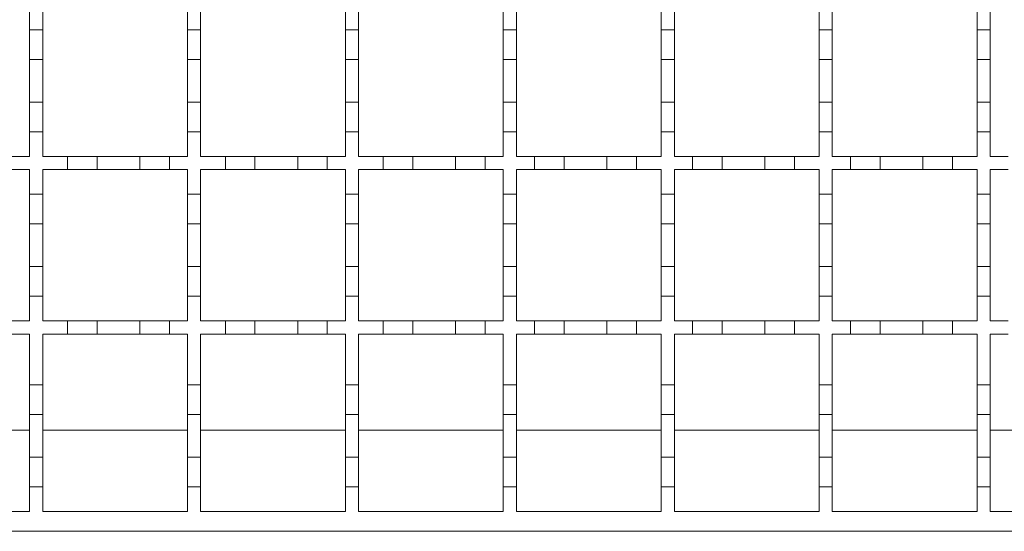
# Model space of a CAD drawing. Units: millimetres. Extents: x 978 to 2707, y 216 to 2343.
# Drawn here: x 1614 to 1763, y 1404 to 1482 of the extents above; entities that cross this region are included whole.
import ezdxf

# ---------------------------------------------------------------- set-up
doc = ezdxf.new("R2010")
doc.units = ezdxf.units.MM
doc.header["$LTSCALE"] = 12
doc.linetypes.add('SLD-Durchgehend', pattern=[0])

msp = doc.modelspace()

# ---------------------------------------------------------------- linework, layer by layer
at = {"color": 7, "linetype": 'SLD-Durchgehend', "lineweight": 18}
for p, q in [((1615.14, 1483.89), (1615.14, 1480.14)), ((1617.14, 1480.14), (1617.14, 1483.89)), ((1639.14, 1483.89), (1639.14, 1480.14)), ((1641.14, 1480.14), (1641.14, 1483.89)), ((1663.14, 1483.89), (1663.14, 1480.14)), ((1665.14, 1480.14), (1665.14, 1483.89)), ((1687.14, 1483.89), (1687.14, 1480.14)), ((1689.14, 1480.14), (1689.14, 1483.89)), ((1711.14, 1483.89), (1711.14, 1480.14)), ((1713.14, 1480.14), (1713.14, 1483.89)), ((1735.14, 1483.89), (1735.14, 1480.14)), ((1737.14, 1480.14), (1737.14, 1483.89)), ((1759.14, 1483.89), (1759.14, 1480.14)), ((1761.14, 1480.14), (1761.14, 1483.89)), ((1615.14, 1475.64), (1615.14, 1480.14)), ((1615.14, 1480.14), (1617.14, 1480.14)), ((1617.14, 1480.14), (1617.14, 1475.64)), ((1639.14, 1475.64), (1639.14, 1480.14)), ((1639.14, 1480.14), (1641.14, 1480.14)), ((1641.14, 1480.14), (1641.14, 1475.64)), ((1663.14, 1480.14), (1665.14, 1480.14)), ((1663.14, 1475.64), (1663.14, 1480.14)), ((1665.14, 1480.14), (1665.14, 1475.64)), ((1687.14, 1480.14), (1689.14, 1480.14)), ((1687.14, 1475.64), (1687.14, 1480.14)), ((1689.14, 1480.14), (1689.14, 1475.64)), ((1711.14, 1480.14), (1713.14, 1480.14)), ((1711.14, 1475.64), (1711.14, 1480.14)), ((1713.14, 1480.14), (1713.14, 1475.64)), ((1735.14, 1480.14), (1737.14, 1480.14)), ((1735.14, 1475.64), (1735.14, 1480.14)), ((1737.14, 1480.14), (1737.14, 1475.64)), ((1759.14, 1480.14), (1761.14, 1480.14)), ((1759.14, 1475.64), (1759.14, 1480.14)), ((1761.14, 1480.14), (1761.14, 1475.64)), ((1615.14, 1475.64), (1615.14, 1469.14)), ((1617.14, 1475.64), (1615.14, 1475.64)), ((1617.14, 1469.14), (1617.14, 1475.64)), ((1639.14, 1475.64), (1639.14, 1469.14)), ((1641.14, 1475.64), (1639.14, 1475.64)), ((1641.14, 1469.14), (1641.14, 1475.64)), ((1663.14, 1475.64), (1663.14, 1469.14)), ((1665.14, 1475.64), (1663.14, 1475.64)), ((1665.14, 1469.14), (1665.14, 1475.64)), ((1689.14, 1475.64), (1687.14, 1475.64)), ((1687.14, 1475.64), (1687.14, 1469.14)), ((1689.14, 1469.14), (1689.14, 1475.64)), ((1711.14, 1475.64), (1711.14, 1469.14)), ((1713.14, 1475.64), (1711.14, 1475.64)), ((1713.14, 1469.14), (1713.14, 1475.64)), ((1735.14, 1475.64), (1735.14, 1469.14)), ((1737.14, 1475.64), (1735.14, 1475.64)), ((1737.14, 1469.14), (1737.14, 1475.64)), ((1759.14, 1475.64), (1759.14, 1469.14)), ((1761.14, 1475.64), (1759.14, 1475.64)), ((1761.14, 1469.14), (1761.14, 1475.64)), ((1615.14, 1464.64), (1615.14, 1469.14)), ((1615.14, 1469.14), (1617.14, 1469.14)), ((1617.14, 1469.14), (1617.14, 1464.64)), ((1639.14, 1464.64), (1639.14, 1469.14)), ((1639.14, 1469.14), (1641.14, 1469.14)), ((1641.14, 1469.14), (1641.14, 1464.64)), ((1663.14, 1464.64), (1663.14, 1469.14)), ((1663.14, 1469.14), (1665.14, 1469.14)), ((1665.14, 1469.14), (1665.14, 1464.64)), ((1687.14, 1464.64), (1687.14, 1469.14)), ((1687.14, 1469.14), (1689.14, 1469.14)), ((1689.14, 1469.14), (1689.14, 1464.64)), ((1711.14, 1464.64), (1711.14, 1469.14)), ((1711.14, 1469.14), (1713.14, 1469.14)), ((1713.14, 1469.14), (1713.14, 1464.64)), ((1735.14, 1464.64), (1735.14, 1469.14)), ((1735.14, 1469.14), (1737.14, 1469.14)), ((1737.14, 1469.14), (1737.14, 1464.64)), ((1759.14, 1464.64), (1759.14, 1469.14)), ((1759.14, 1469.14), (1761.14, 1469.14)), ((1761.14, 1469.14), (1761.14, 1464.64)), ((1617.14, 1464.64), (1615.14, 1464.64)), ((1615.14, 1464.64), (1615.14, 1460.89)), ((1617.14, 1460.89), (1617.14, 1464.64)), ((1641.14, 1464.64), (1639.14, 1464.64)), ((1639.14, 1464.64), (1639.14, 1460.89)), ((1641.14, 1460.89), (1641.14, 1464.64)), ((1665.14, 1464.64), (1663.14, 1464.64)), ((1663.14, 1464.64), (1663.14, 1460.89)), ((1665.14, 1460.89), (1665.14, 1464.64)), ((1689.14, 1464.64), (1687.14, 1464.64)), ((1687.14, 1464.64), (1687.14, 1460.89)), ((1689.14, 1460.89), (1689.14, 1464.64)), ((1713.14, 1464.64), (1711.14, 1464.64)), ((1711.14, 1464.64), (1711.14, 1460.89)), ((1713.14, 1460.89), (1713.14, 1464.64)), ((1737.14, 1464.64), (1735.14, 1464.64)), ((1735.14, 1464.64), (1735.14, 1460.89)), ((1737.14, 1460.89), (1737.14, 1464.64)), ((1761.14, 1464.64), (1759.14, 1464.64)), ((1759.14, 1464.64), (1759.14, 1460.89)), ((1761.14, 1460.89), (1761.14, 1464.64)), ((1612.39, 1460.89), (1615.14, 1460.89)), ((1617.14, 1460.89), (1620.89, 1460.89)), ((1620.89, 1458.89), (1620.89, 1460.89)), ((1620.89, 1460.89), (1625.39, 1460.89)), ((1625.39, 1460.89), (1625.39, 1458.89)), ((1625.39, 1460.89), (1631.89, 1460.89)), ((1631.89, 1458.89), (1631.89, 1460.89)), ((1631.89, 1460.89), (1636.39, 1460.89)), ((1636.39, 1460.89), (1636.39, 1458.89)), ((1636.39, 1460.89), (1639.14, 1460.89)), ((1641.14, 1460.89), (1644.89, 1460.89)), ((1644.89, 1458.89), (1644.89, 1460.89)), ((1644.89, 1460.89), (1649.39, 1460.89)), ((1649.39, 1460.89), (1649.39, 1458.89)), ((1649.39, 1460.89), (1655.89, 1460.89)), ((1655.89, 1458.89), (1655.89, 1460.89)), ((1655.89, 1460.89), (1660.39, 1460.89)), ((1660.39, 1460.89), (1660.39, 1458.89)), ((1660.39, 1460.89), (1663.14, 1460.89)), ((1665.14, 1460.89), (1668.89, 1460.89)), ((1668.89, 1458.89), (1668.89, 1460.89)), ((1668.89, 1460.89), (1673.39, 1460.89)), ((1673.39, 1460.89), (1673.39, 1458.89)), ((1673.39, 1460.89), (1679.89, 1460.89)), ((1679.89, 1458.89), (1679.89, 1460.89)), ((1679.89, 1460.89), (1684.39, 1460.89)), ((1684.39, 1460.89), (1684.39, 1458.89)), ((1684.39, 1460.89), (1687.14, 1460.89)), ((1689.14, 1460.89), (1691.89, 1460.89)), ((1691.89, 1458.89), (1691.89, 1460.89)), ((1691.89, 1460.89), (1696.39, 1460.89)), ((1696.39, 1460.89), (1696.39, 1458.89)), ((1696.39, 1460.89), (1702.89, 1460.89)), ((1702.89, 1458.89), (1702.89, 1460.89)), ((1702.89, 1460.89), (1707.39, 1460.89)), ((1707.39, 1460.89), (1707.39, 1458.89)), ((1707.39, 1460.89), (1711.14, 1460.89)), ((1713.14, 1460.89), (1715.89, 1460.89)), ((1715.89, 1458.89), (1715.89, 1460.89)), ((1715.89, 1460.89), (1720.39, 1460.89)), ((1720.39, 1460.89), (1720.39, 1458.89)), ((1720.39, 1460.89), (1726.89, 1460.89)), ((1726.89, 1458.89), (1726.89, 1460.89)), ((1726.89, 1460.89), (1731.39, 1460.89)), ((1731.39, 1460.89), (1731.39, 1458.89)), ((1731.39, 1460.89), (1735.14, 1460.89)), ((1737.14, 1460.89), (1739.89, 1460.89)), ((1739.89, 1458.89), (1739.89, 1460.89)), ((1739.89, 1460.89), (1744.39, 1460.89)), ((1744.39, 1460.89), (1744.39, 1458.89)), ((1744.39, 1460.89), (1750.89, 1460.89)), ((1750.89, 1458.89), (1750.89, 1460.89)), ((1750.89, 1460.89), (1755.39, 1460.89)), ((1755.39, 1460.89), (1755.39, 1458.89)), ((1755.39, 1460.89), (1759.14, 1460.89)), ((1761.14, 1460.89), (1763.89, 1460.89)), ((1615.14, 1458.89), (1612.39, 1458.89)), ((1615.14, 1458.89), (1615.14, 1455.14)), ((1620.89, 1458.89), (1617.14, 1458.89)), ((1617.14, 1455.14), (1617.14, 1458.89)), ((1625.39, 1458.89), (1620.89, 1458.89)), ((1631.89, 1458.89), (1625.39, 1458.89)), ((1636.39, 1458.89), (1631.89, 1458.89)), ((1639.14, 1458.89), (1636.39, 1458.89)), ((1639.14, 1458.89), (1639.14, 1455.14)), ((1644.89, 1458.89), (1641.14, 1458.89)), ((1641.14, 1455.14), (1641.14, 1458.89)), ((1649.39, 1458.89), (1644.89, 1458.89)), ((1655.89, 1458.89), (1649.39, 1458.89)), ((1660.39, 1458.89), (1655.89, 1458.89)), ((1663.14, 1458.89), (1660.39, 1458.89)), ((1663.14, 1458.89), (1663.14, 1455.14)), ((1668.89, 1458.89), (1665.14, 1458.89)), ((1665.14, 1455.14), (1665.14, 1458.89)), ((1673.39, 1458.89), (1668.89, 1458.89)), ((1679.89, 1458.89), (1673.39, 1458.89)), ((1684.39, 1458.89), (1679.89, 1458.89)), ((1687.14, 1458.89), (1684.39, 1458.89)), ((1687.14, 1458.89), (1687.14, 1455.14)), ((1691.89, 1458.89), (1689.14, 1458.89)), ((1689.14, 1455.14), (1689.14, 1458.89)), ((1696.39, 1458.89), (1691.89, 1458.89)), ((1702.89, 1458.89), (1696.39, 1458.89)), ((1707.39, 1458.89), (1702.89, 1458.89)), ((1711.14, 1458.89), (1707.39, 1458.89)), ((1711.14, 1458.89), (1711.14, 1455.14)), ((1715.89, 1458.89), (1713.14, 1458.89)), ((1713.14, 1455.14), (1713.14, 1458.89)), ((1720.39, 1458.89), (1715.89, 1458.89)), ((1726.89, 1458.89), (1720.39, 1458.89)), ((1731.39, 1458.89), (1726.89, 1458.89)), ((1735.14, 1458.89), (1731.39, 1458.89)), ((1735.14, 1458.89), (1735.14, 1455.14)), ((1739.89, 1458.89), (1737.14, 1458.89)), ((1737.14, 1455.14), (1737.14, 1458.89)), ((1744.39, 1458.89), (1739.89, 1458.89)), ((1750.89, 1458.89), (1744.39, 1458.89)), ((1755.39, 1458.89), (1750.89, 1458.89)), ((1759.14, 1458.89), (1755.39, 1458.89)), ((1759.14, 1458.89), (1759.14, 1455.14)), ((1763.89, 1458.89), (1761.14, 1458.89)), ((1761.14, 1455.14), (1761.14, 1458.89)), ((1615.14, 1450.64), (1615.14, 1455.14)), ((1615.14, 1455.14), (1617.14, 1455.14)), ((1617.14, 1455.14), (1617.14, 1450.64)), ((1639.14, 1450.64), (1639.14, 1455.14)), ((1639.14, 1455.14), (1641.14, 1455.14)), ((1641.14, 1455.14), (1641.14, 1450.64)), ((1663.14, 1455.14), (1665.14, 1455.14)), ((1663.14, 1450.64), (1663.14, 1455.14)), ((1665.14, 1455.14), (1665.14, 1450.64)), ((1687.14, 1455.14), (1689.14, 1455.14)), ((1687.14, 1450.64), (1687.14, 1455.14)), ((1689.14, 1455.14), (1689.14, 1450.64)), ((1711.14, 1455.14), (1713.14, 1455.14)), ((1711.14, 1450.64), (1711.14, 1455.14)), ((1713.14, 1455.14), (1713.14, 1450.64)), ((1735.14, 1455.14), (1737.14, 1455.14)), ((1735.14, 1450.64), (1735.14, 1455.14)), ((1737.14, 1455.14), (1737.14, 1450.64)), ((1759.14, 1455.14), (1761.14, 1455.14)), ((1759.14, 1450.64), (1759.14, 1455.14)), ((1761.14, 1455.14), (1761.14, 1450.64)), ((1615.14, 1450.64), (1615.14, 1444.14)), ((1617.14, 1450.64), (1615.14, 1450.64)), ((1617.14, 1444.14), (1617.14, 1450.64)), ((1639.14, 1450.64), (1639.14, 1444.14)), ((1641.14, 1450.64), (1639.14, 1450.64)), ((1641.14, 1444.14), (1641.14, 1450.64)), ((1663.14, 1450.64), (1663.14, 1444.14)), ((1665.14, 1450.64), (1663.14, 1450.64)), ((1665.14, 1444.14), (1665.14, 1450.64)), ((1689.14, 1450.64), (1687.14, 1450.64)), ((1687.14, 1450.64), (1687.14, 1444.14)), ((1689.14, 1444.14), (1689.14, 1450.64)), ((1711.14, 1450.64), (1711.14, 1444.14)), ((1713.14, 1450.64), (1711.14, 1450.64)), ((1713.14, 1444.14), (1713.14, 1450.64)), ((1735.14, 1450.64), (1735.14, 1444.14)), ((1737.14, 1450.64), (1735.14, 1450.64)), ((1737.14, 1444.14), (1737.14, 1450.64)), ((1759.14, 1450.64), (1759.14, 1444.14)), ((1761.14, 1450.64), (1759.14, 1450.64)), ((1761.14, 1444.14), (1761.14, 1450.64)), ((1615.14, 1439.64), (1615.14, 1444.14)), ((1615.14, 1444.14), (1617.14, 1444.14)), ((1617.14, 1444.14), (1617.14, 1439.64)), ((1639.14, 1439.64), (1639.14, 1444.14)), ((1639.14, 1444.14), (1641.14, 1444.14)), ((1641.14, 1444.14), (1641.14, 1439.64)), ((1663.14, 1439.64), (1663.14, 1444.14)), ((1663.14, 1444.14), (1665.14, 1444.14)), ((1665.14, 1444.14), (1665.14, 1439.64)), ((1687.14, 1439.64), (1687.14, 1444.14)), ((1687.14, 1444.14), (1689.14, 1444.14)), ((1689.14, 1444.14), (1689.14, 1439.64)), ((1711.14, 1439.64), (1711.14, 1444.14)), ((1711.14, 1444.14), (1713.14, 1444.14)), ((1713.14, 1444.14), (1713.14, 1439.64)), ((1735.14, 1439.64), (1735.14, 1444.14)), ((1735.14, 1444.14), (1737.14, 1444.14)), ((1737.14, 1444.14), (1737.14, 1439.64)), ((1759.14, 1439.64), (1759.14, 1444.14)), ((1759.14, 1444.14), (1761.14, 1444.14)), ((1761.14, 1444.14), (1761.14, 1439.64)), ((1617.14, 1439.64), (1615.14, 1439.64)), ((1615.14, 1439.64), (1615.14, 1435.89)), ((1617.14, 1435.89), (1617.14, 1439.64)), ((1641.14, 1439.64), (1639.14, 1439.64)), ((1639.14, 1439.64), (1639.14, 1435.89)), ((1641.14, 1435.89), (1641.14, 1439.64)), ((1665.14, 1439.64), (1663.14, 1439.64)), ((1663.14, 1439.64), (1663.14, 1435.89)), ((1665.14, 1435.89), (1665.14, 1439.64)), ((1689.14, 1439.64), (1687.14, 1439.64)), ((1687.14, 1439.64), (1687.14, 1435.89)), ((1689.14, 1435.89), (1689.14, 1439.64)), ((1713.14, 1439.64), (1711.14, 1439.64)), ((1711.14, 1439.64), (1711.14, 1435.89)), ((1713.14, 1435.89), (1713.14, 1439.64)), ((1737.14, 1439.64), (1735.14, 1439.64)), ((1735.14, 1439.64), (1735.14, 1435.89)), ((1737.14, 1435.89), (1737.14, 1439.64)), ((1761.14, 1439.64), (1759.14, 1439.64)), ((1759.14, 1439.64), (1759.14, 1435.89)), ((1761.14, 1435.89), (1761.14, 1439.64)), ((1612.39, 1435.89), (1615.14, 1435.89)), ((1617.14, 1435.89), (1620.89, 1435.89)), ((1620.89, 1433.89), (1620.89, 1435.89)), ((1620.89, 1435.89), (1625.39, 1435.89)), ((1625.39, 1435.89), (1625.39, 1433.89)), ((1625.39, 1435.89), (1631.89, 1435.89)), ((1631.89, 1433.89), (1631.89, 1435.89)), ((1631.89, 1435.89), (1636.39, 1435.89)), ((1636.39, 1435.89), (1636.39, 1433.89)), ((1636.39, 1435.89), (1639.14, 1435.89)), ((1641.14, 1435.89), (1644.89, 1435.89)), ((1644.89, 1433.89), (1644.89, 1435.89)), ((1644.89, 1435.89), (1649.39, 1435.89)), ((1649.39, 1435.89), (1649.39, 1433.89)), ((1649.39, 1435.89), (1655.89, 1435.89)), ((1655.89, 1433.89), (1655.89, 1435.89)), ((1655.89, 1435.89), (1660.39, 1435.89)), ((1660.39, 1435.89), (1660.39, 1433.89)), ((1660.39, 1435.89), (1663.14, 1435.89)), ((1665.14, 1435.89), (1668.89, 1435.89)), ((1668.89, 1433.89), (1668.89, 1435.89)), ((1668.89, 1435.89), (1673.39, 1435.89)), ((1673.39, 1435.89), (1673.39, 1433.89)), ((1673.39, 1435.89), (1679.89, 1435.89)), ((1679.89, 1433.89), (1679.89, 1435.89)), ((1679.89, 1435.89), (1684.39, 1435.89)), ((1684.39, 1435.89), (1684.39, 1433.89)), ((1684.39, 1435.89), (1687.14, 1435.89)), ((1689.14, 1435.89), (1691.89, 1435.89)), ((1691.89, 1433.89), (1691.89, 1435.89)), ((1691.89, 1435.89), (1696.39, 1435.89)), ((1696.39, 1435.89), (1696.39, 1433.89)), ((1696.39, 1435.89), (1702.89, 1435.89)), ((1702.89, 1433.89), (1702.89, 1435.89)), ((1702.89, 1435.89), (1707.39, 1435.89)), ((1707.39, 1435.89), (1707.39, 1433.89)), ((1707.39, 1435.89), (1711.14, 1435.89)), ((1713.14, 1435.89), (1715.89, 1435.89)), ((1715.89, 1433.89), (1715.89, 1435.89)), ((1715.89, 1435.89), (1720.39, 1435.89)), ((1720.39, 1435.89), (1720.39, 1433.89)), ((1720.39, 1435.89), (1726.89, 1435.89)), ((1726.89, 1433.89), (1726.89, 1435.89)), ((1726.89, 1435.89), (1731.39, 1435.89)), ((1731.39, 1435.89), (1731.39, 1433.89)), ((1731.39, 1435.89), (1735.14, 1435.89)), ((1737.14, 1435.89), (1739.89, 1435.89)), ((1739.89, 1433.89), (1739.89, 1435.89)), ((1739.89, 1435.89), (1744.39, 1435.89)), ((1744.39, 1435.89), (1744.39, 1433.89)), ((1744.39, 1435.89), (1750.89, 1435.89)), ((1750.89, 1433.89), (1750.89, 1435.89)), ((1750.89, 1435.89), (1755.39, 1435.89)), ((1755.39, 1435.89), (1755.39, 1433.89)), ((1755.39, 1435.89), (1759.14, 1435.89)), ((1761.14, 1435.89), (1763.89, 1435.89)), ((1615.14, 1433.89), (1612.39, 1433.89)), ((1615.14, 1433.89), (1615.14, 1426.14)), ((1620.89, 1433.89), (1617.14, 1433.89)), ((1617.14, 1426.14), (1617.14, 1433.89)), ((1625.39, 1433.89), (1620.89, 1433.89)), ((1631.89, 1433.89), (1625.39, 1433.89)), ((1636.39, 1433.89), (1631.89, 1433.89)), ((1639.14, 1433.89), (1636.39, 1433.89)), ((1639.14, 1433.89), (1639.14, 1426.14)), ((1644.89, 1433.89), (1641.14, 1433.89)), ((1641.14, 1426.14), (1641.14, 1433.89)), ((1649.39, 1433.89), (1644.89, 1433.89)), ((1655.89, 1433.89), (1649.39, 1433.89)), ((1660.39, 1433.89), (1655.89, 1433.89)), ((1663.14, 1433.89), (1660.39, 1433.89)), ((1663.14, 1433.89), (1663.14, 1426.14)), ((1668.89, 1433.89), (1665.14, 1433.89)), ((1665.14, 1426.14), (1665.14, 1433.89)), ((1673.39, 1433.89), (1668.89, 1433.89)), ((1679.89, 1433.89), (1673.39, 1433.89)), ((1684.39, 1433.89), (1679.89, 1433.89)), ((1687.14, 1433.89), (1684.39, 1433.89)), ((1687.14, 1433.89), (1687.14, 1426.14)), ((1691.89, 1433.89), (1689.14, 1433.89)), ((1689.14, 1426.14), (1689.14, 1433.89)), ((1696.39, 1433.89), (1691.89, 1433.89)), ((1702.89, 1433.89), (1696.39, 1433.89)), ((1707.39, 1433.89), (1702.89, 1433.89)), ((1711.14, 1433.89), (1707.39, 1433.89)), ((1711.14, 1433.89), (1711.14, 1426.14)), ((1715.89, 1433.89), (1713.14, 1433.89)), ((1713.14, 1426.14), (1713.14, 1433.89)), ((1720.39, 1433.89), (1715.89, 1433.89)), ((1726.89, 1433.89), (1720.39, 1433.89)), ((1731.39, 1433.89), (1726.89, 1433.89)), ((1735.14, 1433.89), (1731.39, 1433.89)), ((1735.14, 1433.89), (1735.14, 1426.14)), ((1739.89, 1433.89), (1737.14, 1433.89)), ((1737.14, 1426.14), (1737.14, 1433.89)), ((1744.39, 1433.89), (1739.89, 1433.89)), ((1750.89, 1433.89), (1744.39, 1433.89)), ((1755.39, 1433.89), (1750.89, 1433.89)), ((1759.14, 1433.89), (1755.39, 1433.89)), ((1759.14, 1433.89), (1759.14, 1426.14)), ((1763.89, 1433.89), (1761.14, 1433.89)), ((1761.14, 1426.14), (1761.14, 1433.89)), ((1615.14, 1421.64), (1615.14, 1426.14)), ((1615.14, 1426.14), (1617.14, 1426.14)), ((1617.14, 1426.14), (1617.14, 1421.64)), ((1639.14, 1421.64), (1639.14, 1426.14)), ((1639.14, 1426.14), (1641.14, 1426.14)), ((1641.14, 1426.14), (1641.14, 1421.64)), ((1663.14, 1421.64), (1663.14, 1426.14)), ((1663.14, 1426.14), (1665.14, 1426.14)), ((1665.14, 1426.14), (1665.14, 1421.64)), ((1687.14, 1426.14), (1689.14, 1426.14)), ((1687.14, 1421.64), (1687.14, 1426.14)), ((1689.14, 1426.14), (1689.14, 1421.64)), ((1711.14, 1426.14), (1713.14, 1426.14)), ((1711.14, 1421.64), (1711.14, 1426.14)), ((1713.14, 1426.14), (1713.14, 1421.64)), ((1735.14, 1426.14), (1737.14, 1426.14)), ((1735.14, 1421.64), (1735.14, 1426.14)), ((1737.14, 1426.14), (1737.14, 1421.64)), ((1759.14, 1426.14), (1761.14, 1426.14)), ((1759.14, 1421.64), (1759.14, 1426.14)), ((1761.14, 1426.14), (1761.14, 1421.64)), ((1615.14, 1421.64), (1615.14, 1415.14)), ((1617.14, 1421.64), (1615.14, 1421.64)), ((1617.14, 1415.14), (1617.14, 1421.64)), ((1639.14, 1421.64), (1639.14, 1415.14)), ((1641.14, 1421.64), (1639.14, 1421.64)), ((1641.14, 1415.14), (1641.14, 1421.64)), ((1663.14, 1421.64), (1663.14, 1415.14)), ((1665.14, 1421.64), (1663.14, 1421.64)), ((1665.14, 1415.14), (1665.14, 1421.64)), ((1689.14, 1421.64), (1687.14, 1421.64)), ((1687.14, 1421.64), (1687.14, 1415.14)), ((1689.14, 1415.14), (1689.14, 1421.64)), ((1711.14, 1421.64), (1711.14, 1415.14)), ((1713.14, 1421.64), (1711.14, 1421.64)), ((1713.14, 1415.14), (1713.14, 1421.64)), ((1735.14, 1421.64), (1735.14, 1415.14)), ((1737.14, 1421.64), (1735.14, 1421.64)), ((1737.14, 1415.14), (1737.14, 1421.64)), ((1759.14, 1421.64), (1759.14, 1415.14)), ((1761.14, 1421.64), (1759.14, 1421.64)), ((1761.14, 1415.14), (1761.14, 1421.64)), ((1615.14, 1419.29), (1593.14, 1419.29)), ((1639.14, 1419.29), (1617.14, 1419.29)), ((1663.14, 1419.29), (1641.14, 1419.29)), ((1687.14, 1419.29), (1665.14, 1419.29)), ((1711.14, 1419.29), (1689.14, 1419.29)), ((1735.14, 1419.29), (1713.14, 1419.29)), ((1759.14, 1419.29), (1737.14, 1419.29)), ((1783.14, 1419.29), (1761.14, 1419.29)), ((1615.14, 1410.64), (1615.14, 1415.14)), ((1615.14, 1415.14), (1617.14, 1415.14)), ((1617.14, 1415.14), (1617.14, 1410.64)), ((1639.14, 1410.64), (1639.14, 1415.14)), ((1639.14, 1415.14), (1641.14, 1415.14)), ((1641.14, 1415.14), (1641.14, 1410.64)), ((1663.14, 1410.64), (1663.14, 1415.14)), ((1663.14, 1415.14), (1665.14, 1415.14)), ((1665.14, 1415.14), (1665.14, 1410.64)), ((1687.14, 1410.64), (1687.14, 1415.14)), ((1687.14, 1415.14), (1689.14, 1415.14)), ((1689.14, 1415.14), (1689.14, 1410.64)), ((1711.14, 1410.64), (1711.14, 1415.14)), ((1711.14, 1415.14), (1713.14, 1415.14)), ((1713.14, 1415.14), (1713.14, 1410.64)), ((1735.14, 1410.64), (1735.14, 1415.14)), ((1735.14, 1415.14), (1737.14, 1415.14)), ((1737.14, 1415.14), (1737.14, 1410.64)), ((1759.14, 1410.64), (1759.14, 1415.14)), ((1759.14, 1415.14), (1761.14, 1415.14)), ((1761.14, 1415.14), (1761.14, 1410.64)), ((1617.14, 1410.64), (1615.14, 1410.64)), ((1615.14, 1410.64), (1615.14, 1406.89)), ((1617.14, 1406.89), (1617.14, 1410.64)), ((1641.14, 1410.64), (1639.14, 1410.64)), ((1639.14, 1410.64), (1639.14, 1406.89)), ((1641.14, 1406.89), (1641.14, 1410.64)), ((1665.14, 1410.64), (1663.14, 1410.64)), ((1663.14, 1410.64), (1663.14, 1406.89)), ((1665.14, 1406.89), (1665.14, 1410.64)), ((1689.14, 1410.64), (1687.14, 1410.64)), ((1687.14, 1410.64), (1687.14, 1406.89)), ((1689.14, 1406.89), (1689.14, 1410.64)), ((1713.14, 1410.64), (1711.14, 1410.64)), ((1711.14, 1410.64), (1711.14, 1406.89)), ((1713.14, 1406.89), (1713.14, 1410.64)), ((1737.14, 1410.64), (1735.14, 1410.64)), ((1735.14, 1410.64), (1735.14, 1406.89)), ((1737.14, 1406.89), (1737.14, 1410.64)), ((1761.14, 1410.64), (1759.14, 1410.64)), ((1759.14, 1410.64), (1759.14, 1406.89)), ((1761.14, 1406.89), (1761.14, 1410.64)), ((1615.14, 1406.89), (1593.14, 1406.89)), ((1639.14, 1406.89), (1617.14, 1406.89)), ((1663.14, 1406.89), (1641.14, 1406.89)), ((1687.14, 1406.89), (1665.14, 1406.89)), ((1711.14, 1406.89), (1689.14, 1406.89)), ((1735.14, 1406.89), (1713.14, 1406.89)), ((1759.14, 1406.89), (1737.14, 1406.89)), ((1783.14, 1406.89), (1761.14, 1406.89)), ((2163.64, 1403.89), (1210.64, 1403.89))]:
    msp.add_line(p, q, dxfattribs=at)

doc.saveas('drawing.dxf')
